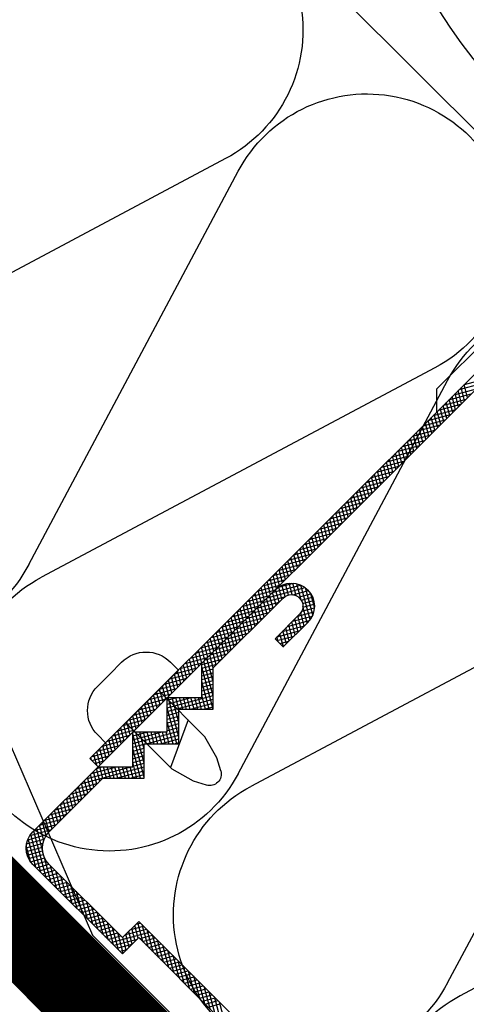
# Model space of a CAD drawing. Extents: x 89 to 2189, y 38 to 3008.
# Drawn here: x 1336 to 1367, y 1606 to 1674 of the extents above; entities that cross this region are included whole.
import ezdxf

# ---------------------------------------------------------------- set-up
doc = ezdxf.new("R2010")
doc.units = 0
doc.linetypes.add('DASHED', pattern=[19.05, 12.7, -6.35])
doc.layers.get('0').update_dxf_attribs({"linetype": 'CONTINUOUS'})
for name, color, linetype in [('HYDROIZOLACE', 4, 'CONTINUOUS'), ('KOVOVY_PROFIL', 7, 'CONTINUOUS'), ('SADROKARTON', 9, 'CONTINUOUS'), ('SRAFY_DREVO', 8, 'CONTINUOUS'), ('SRAFY_TEPELNA_IZOLACE', 1, 'CONTINUOUS'), ('TEPELNA_IZOLACE', 6, 'CONTINUOUS')]:
    doc.layers.add(name, color=color, linetype=linetype)

# ---------------------------------------------------------------- blocks, each defined once
blk = doc.blocks.new('A$C3F3F3CCA')
at = {"layer": 'KOVOVY_PROFIL', "color": 7, "ltscale": 0.1}
for p, q in [((53.877, 80.5), (86.82, 47.558)), ((53.312, 79.935), (86.254, 46.992)), ((57.665, 78.313), (62.756, 73.222)), ((62.756, 73.222), (62.756, 71.622)), ((79.054, 54.192), (73.963, 59.283)), ((78.254, 53.861), (73.397, 58.718)), ((72.266, 57.586), (73.963, 55.889)), ((71.7, 57.021), (73.397, 55.323)), ((79.054, 51.792), (79.054, 54.192)), ((78.254, 50.992), (78.254, 53.861)), ((80.671, 53.706), (83.2, 51.177)), ((85.451, 53.428), (86.283, 52.596)), ((82.069, 52.309), (78.838, 49.078)), ((81.454, 51.792), (79.054, 51.792)), ((81.454, 49.392), (81.454, 51.792)), ((80.654, 50.992), (78.254, 50.992)), ((80.654, 48.592), (80.654, 50.992)), ((85.73, 48.648), (83.2, 51.177)), ((80.009, 50.248), (81.217, 46.931)), ((84.332, 50.046), (81.101, 46.815)), ((83.854, 46.992), (83.854, 49.392)), ((78.004, 47.609), (78.838, 49.078)), ((83.054, 48.592), (80.654, 48.592)), ((83.054, 46.192), (83.054, 48.592)), ((77.737, 46.708), (78.004, 47.609)), ((79.632, 45.981), (81.101, 46.815)), ((86.254, 46.992), (83.854, 46.992)), ((90.78, 42.467), (86.254, 46.992)), ((78.731, 45.714), (79.632, 45.981)), ((85.923, 46.192), (83.054, 46.192)), ((89.648, 42.467), (85.923, 46.192)), ((89.648, 40.204), (84.557, 35.113)), ((84.557, 33.981), (90.78, 40.204)), ((83.426, 36.244), (76.638, 29.456)), ((84.557, 35.113), (83.426, 36.244)), ((77.769, 29.456), (83.426, 35.113)), ((83.426, 35.113), (84.557, 33.981))]:
    blk.add_line(p, q, dxfattribs=at)
at = {"layer": 'KOVOVY_PROFIL', "color": 7}
for p, q in [((60.812, 73.566), (59.267, 73.98)), ((61.171, 73.206), (59.626, 73.62)), ((61.531, 72.847), (59.985, 73.261)), ((60.593, 72.653), (60.832, 73.545)), ((60.801, 72.446), (61.04, 73.338)), ((61.89, 72.488), (60.344, 72.902)), ((62.249, 72.129), (60.704, 72.543)), ((61.008, 72.238), (61.247, 73.13)), ((61.216, 72.031), (61.455, 72.923)), ((61.423, 71.823), (61.662, 72.716)), ((62.608, 71.769), (61.063, 72.184)), ((61.63, 71.616), (61.869, 72.508)), ((61.838, 71.409), (62.077, 72.301)), ((62.045, 71.201), (62.284, 72.094)), ((62.252, 70.994), (62.492, 71.886)), ((62.967, 71.41), (61.422, 71.824)), ((63.327, 71.051), (61.781, 71.465)), ((62.46, 70.786), (62.699, 71.679)), ((62.667, 70.579), (62.906, 71.471)), ((62.875, 70.372), (63.114, 71.264)), ((63.686, 70.692), (62.14, 71.106)), ((64.045, 70.333), (62.5, 70.747)), ((63.082, 70.164), (63.321, 71.057)), ((63.289, 69.957), (63.528, 70.849)), ((63.497, 69.75), (63.736, 70.642)), ((64.404, 69.973), (62.859, 70.388)), ((64.763, 69.614), (63.218, 70.028)), ((63.704, 69.542), (63.943, 70.434)), ((63.912, 69.335), (64.151, 70.227)), ((64.119, 69.127), (64.358, 70.02)), ((64.326, 68.92), (64.565, 69.812)), ((65.123, 69.255), (63.577, 69.669)), ((65.482, 68.896), (63.936, 69.31)), ((64.534, 68.713), (64.773, 69.605)), ((64.741, 68.505), (64.98, 69.397)), ((64.949, 68.298), (65.188, 69.19)), ((65.841, 68.537), (64.296, 68.951)), ((66.2, 68.177), (64.655, 68.591)), ((65.156, 68.09), (65.395, 68.983)), ((65.363, 67.883), (65.602, 68.775)), ((65.571, 67.676), (65.81, 68.568)), ((66.56, 67.818), (65.014, 68.232)), ((66.919, 67.459), (65.373, 67.873)), ((65.778, 67.468), (66.017, 68.361)), ((65.985, 67.261), (66.225, 68.153)), ((66.193, 67.053), (66.432, 67.946)), ((67.278, 67.1), (65.732, 67.514)), ((67.637, 66.741), (66.092, 67.155)), ((66.4, 66.846), (66.639, 67.738)), ((66.608, 66.639), (66.847, 67.531)), ((66.815, 66.431), (67.054, 67.324)), ((67.022, 66.224), (67.262, 67.116)), ((67.996, 66.381), (66.451, 66.795)), ((68.356, 66.022), (66.81, 66.436)), ((67.23, 66.016), (67.469, 66.909)), ((67.437, 65.809), (67.676, 66.701)), ((67.645, 65.602), (67.884, 66.494)), ((68.715, 65.663), (67.169, 66.077)), ((69.074, 65.304), (67.529, 65.718)), ((67.852, 65.394), (68.091, 66.287)), ((68.059, 65.187), (68.298, 66.079)), ((68.267, 64.98), (68.506, 65.872)), ((69.433, 64.944), (67.888, 65.359)), ((68.474, 64.772), (68.713, 65.664)), ((68.682, 64.565), (68.921, 65.457)), ((68.889, 64.357), (69.128, 65.25)), ((69.096, 64.15), (69.335, 65.042)), ((69.792, 64.585), (68.247, 64.999)), ((70.152, 64.226), (68.606, 64.64)), ((69.304, 63.943), (69.543, 64.835)), ((69.511, 63.735), (69.75, 64.627)), ((69.718, 63.528), (69.958, 64.42)), ((70.511, 63.867), (68.965, 64.281)), ((70.87, 63.508), (69.325, 63.922)), ((69.926, 63.32), (70.165, 64.213)), ((70.133, 63.113), (70.372, 64.005)), ((70.341, 62.906), (70.58, 63.798)), ((71.229, 63.148), (69.684, 63.563)), ((71.588, 62.789), (70.043, 63.203)), ((70.548, 62.698), (70.787, 63.591)), ((70.755, 62.491), (70.995, 63.383)), ((70.963, 62.283), (71.202, 63.176)), ((71.17, 62.076), (71.409, 62.968)), ((71.948, 62.43), (70.402, 62.844)), ((72.307, 62.071), (70.761, 62.485)), ((71.378, 61.869), (71.617, 62.761)), ((71.585, 61.661), (71.824, 62.554)), ((71.792, 61.454), (72.031, 62.346)), ((72.666, 61.712), (71.121, 62.126)), ((73.025, 61.352), (71.48, 61.766)), ((72, 61.247), (72.239, 62.139)), ((72.207, 61.039), (72.446, 61.931)), ((72.415, 60.832), (72.654, 61.724)), ((73.385, 60.993), (71.839, 61.407)), ((73.744, 60.634), (72.198, 61.048)), ((72.622, 60.624), (72.861, 61.517)), ((72.829, 60.417), (73.068, 61.309)), ((73.037, 60.21), (73.276, 61.102)), ((74.103, 60.275), (72.557, 60.689)), ((74.462, 59.916), (72.917, 60.33)), ((73.244, 60.002), (73.483, 60.894)), ((73.452, 59.795), (73.691, 60.687)), ((73.659, 59.587), (73.898, 60.48)), ((73.866, 59.38), (74.105, 60.272)), ((71.529, 57.223), (72.167, 59.608)), ((72.155, 58.578), (72.457, 59.707)), ((74.156, 59.09), (72.189, 59.617)), ((72.498, 58.879), (72.731, 59.749)), ((73.75, 59.462), (72.691, 59.746)), ((72.78, 58.95), (72.993, 59.744)), ((73.036, 58.925), (73.244, 59.698)), ((73.271, 58.82), (73.484, 59.613)), ((74.821, 59.556), (73.276, 59.97)), ((75.181, 59.197), (73.635, 59.611)), ((74.074, 59.173), (74.313, 60.065)), ((74.281, 58.965), (74.52, 59.858)), ((74.488, 58.758), (74.728, 59.65)), ((71.233, 58.083), (71.482, 59.011)), ((71.352, 57.544), (71.854, 59.418)), ((72.345, 58.787), (71.486, 59.017)), ((72.732, 58.946), (71.654, 59.235)), ((74.515, 58.731), (71.879, 59.437)), ((73.484, 58.631), (73.713, 59.487)), ((73.691, 58.424), (73.93, 59.315)), ((73.898, 58.217), (74.138, 59.109)), ((75.54, 58.838), (73.994, 59.252)), ((74.106, 58.009), (74.345, 58.901)), ((75.899, 58.479), (74.354, 58.893)), ((74.696, 58.55), (74.935, 59.443)), ((74.903, 58.343), (75.142, 59.235)), ((75.111, 58.136), (75.35, 59.028)), ((72.035, 58.081), (71.238, 58.294)), ((72.054, 58.339), (71.281, 58.546)), ((72.153, 58.575), (71.363, 58.787)), ((74.875, 58.372), (73.315, 58.79)), ((75.234, 58.012), (73.688, 58.427)), ((74.313, 57.802), (74.552, 58.694)), ((74.521, 57.594), (74.76, 58.487)), ((76.258, 58.119), (74.713, 58.534)), ((74.728, 57.387), (74.967, 58.279)), ((76.617, 57.76), (75.072, 58.174)), ((75.318, 57.928), (75.557, 58.821)), ((75.525, 57.721), (75.765, 58.613)), ((75.733, 57.513), (75.972, 58.406)), ((75.94, 57.306), (76.179, 58.198)), ((72.115, 57.796), (71.236, 58.032)), ((72.393, 57.459), (71.281, 57.757)), ((71.729, 56.991), (72.032, 58.122)), ((71.937, 56.784), (72.179, 57.689)), ((75.593, 57.653), (74.048, 58.067)), ((75.952, 57.294), (74.407, 57.708)), ((74.935, 57.18), (75.174, 58.072)), ((75.143, 56.972), (75.382, 57.864)), ((75.35, 56.765), (75.589, 57.657)), ((76.977, 57.401), (75.431, 57.815)), ((76.148, 57.099), (76.387, 57.991)), ((76.355, 56.891), (76.594, 57.784)), ((76.562, 56.684), (76.801, 57.576)), ((72.753, 57.1), (71.386, 57.466)), ((73.112, 56.74), (71.585, 57.15)), ((72.144, 56.577), (72.383, 57.469)), ((72.352, 56.369), (72.591, 57.262)), ((72.559, 56.162), (72.798, 57.054)), ((72.766, 55.954), (73.005, 56.847)), ((76.311, 56.935), (74.766, 57.349)), ((76.671, 56.576), (75.125, 56.99)), ((75.558, 56.557), (75.797, 57.45)), ((75.765, 56.35), (76.004, 57.242)), ((77.336, 57.042), (75.79, 57.456)), ((75.972, 56.143), (76.211, 57.035)), ((77.695, 56.683), (76.15, 57.097)), ((76.18, 55.935), (76.419, 56.828)), ((76.77, 56.477), (77.009, 57.369)), ((76.977, 56.269), (77.216, 57.161)), ((77.185, 56.062), (77.424, 56.954)), ((73.471, 56.381), (71.926, 56.795)), ((73.83, 56.022), (72.285, 56.436)), ((72.974, 55.747), (73.213, 56.639)), ((73.181, 55.54), (73.42, 56.432)), ((73.389, 55.332), (73.628, 56.225)), ((77.03, 56.216), (75.484, 56.631)), ((77.389, 55.857), (75.844, 56.271)), ((76.387, 55.728), (76.626, 56.62)), ((78.054, 56.323), (76.509, 56.738)), ((76.594, 55.52), (76.834, 56.413)), ((76.802, 55.313), (77.041, 56.205)), ((78.413, 55.964), (76.868, 56.378)), ((77.392, 55.854), (77.631, 56.747)), ((77.599, 55.647), (77.838, 56.539)), ((77.807, 55.44), (78.046, 56.332)), ((78.014, 55.232), (78.253, 56.124)), ((73.832, 55.758), (72.644, 56.077)), ((73.625, 55.551), (73.003, 55.718)), ((73.397, 55.323), (73.963, 55.889)), ((73.741, 55.667), (73.835, 56.017)), ((77.748, 55.498), (76.203, 55.912)), ((78.107, 55.139), (76.562, 55.553)), ((77.009, 55.106), (77.248, 55.998)), ((77.217, 54.898), (77.456, 55.791)), ((78.773, 55.605), (77.227, 56.019)), ((77.424, 54.691), (77.663, 55.583)), ((79.132, 55.246), (77.586, 55.66)), ((78.221, 55.025), (78.461, 55.917)), ((78.429, 54.817), (78.668, 55.71)), ((78.636, 54.61), (78.875, 55.502)), ((73.418, 55.344), (73.362, 55.358)), ((78.467, 54.78), (76.921, 55.194)), ((78.826, 54.42), (77.28, 54.835)), ((77.631, 54.483), (77.871, 55.376)), ((77.839, 54.276), (78.078, 55.168)), ((79.491, 54.887), (77.946, 55.301)), ((78.046, 54.069), (78.285, 54.961)), ((78.254, 53.861), (78.493, 54.754)), ((79.85, 54.527), (78.305, 54.941)), ((78.844, 54.403), (79.083, 55.295)), ((79.051, 54.195), (79.29, 55.088)), ((79.258, 53.988), (79.498, 54.88)), ((79.054, 54.096), (77.64, 54.475)), ((79.054, 53.833), (77.999, 54.116)), ((78.254, 52.882), (78.7, 54.546)), ((78.254, 51.901), (78.907, 54.339)), ((80.21, 54.168), (78.664, 54.582)), ((80.569, 53.809), (79.023, 54.223)), ((79.466, 53.78), (79.705, 54.673)), ((79.673, 53.573), (79.912, 54.465)), ((79.881, 53.366), (80.12, 54.258)), ((80.671, 53.706), (81.225, 54.26)), ((84.619, 54.26), (85.451, 53.428)), ((79.054, 53.57), (78.254, 53.785)), ((79.054, 53.307), (78.254, 53.522)), ((78.274, 50.992), (79.054, 53.905)), ((80.928, 53.45), (79.382, 53.864)), ((81.287, 53.091), (79.742, 53.505)), ((80.088, 53.158), (80.327, 54.051)), ((80.295, 52.951), (80.534, 53.843)), ((80.503, 52.744), (80.742, 53.636)), ((80.71, 52.536), (80.949, 53.428)), ((79.054, 53.044), (78.254, 53.259)), ((79.054, 52.781), (78.254, 52.996)), ((79.054, 52.519), (78.254, 52.733)), ((78.537, 50.992), (79.054, 52.924)), ((81.646, 52.731), (80.101, 53.145)), ((82.006, 52.372), (80.46, 52.786)), ((80.918, 52.329), (81.157, 53.221)), ((81.125, 52.121), (81.364, 53.014)), ((81.332, 51.914), (81.571, 52.806)), ((79.054, 52.256), (78.254, 52.47)), ((79.054, 51.993), (78.254, 52.207)), ((82.365, 52.013), (80.819, 52.427)), ((82.724, 51.654), (81.179, 52.068)), ((81.54, 51.707), (81.779, 52.599)), ((81.747, 51.499), (81.986, 52.391)), ((81.955, 51.292), (82.194, 52.184)), ((81.454, 51.087), (78.254, 51.944)), ((81.454, 50.824), (78.254, 51.681)), ((79.844, 50.992), (78.254, 51.418)), ((78.8, 50.992), (79.054, 51.942)), ((79.063, 50.992), (79.277, 51.792)), ((79.326, 50.992), (79.54, 51.792)), ((79.588, 50.992), (79.803, 51.792)), ((81.454, 51.35), (79.802, 51.792)), ((79.851, 50.992), (80.066, 51.792)), ((80.114, 50.992), (80.329, 51.792)), ((80.377, 50.992), (80.592, 51.792)), ((80.64, 50.992), (80.855, 51.792)), ((80.654, 50.062), (81.118, 51.792)), ((80.654, 49.081), (81.381, 51.792)), ((81.454, 51.612), (80.784, 51.792)), ((83.083, 51.294), (81.538, 51.709)), ((83.442, 50.935), (81.897, 51.349)), ((82.162, 51.084), (82.401, 51.977)), ((82.369, 50.877), (82.608, 51.769)), ((82.577, 50.67), (82.816, 51.562)), ((82.784, 50.462), (83.023, 51.355)), ((78.863, 50.992), (78.254, 51.155)), ((81.454, 50.561), (80.654, 50.775)), ((80.786, 48.592), (81.454, 51.085)), ((83.802, 50.576), (82.256, 50.99)), ((82.991, 50.255), (83.231, 51.147)), ((83.199, 50.047), (83.438, 50.94)), ((83.406, 49.84), (83.645, 50.732)), ((81.454, 50.298), (80.654, 50.512)), ((81.454, 50.035), (80.654, 50.249)), ((81.454, 49.772), (80.654, 49.986)), ((81.049, 48.592), (81.454, 50.104)), ((84.161, 50.217), (82.615, 50.631)), ((84.52, 49.858), (82.975, 50.272)), ((83.614, 49.633), (83.853, 50.525)), ((83.821, 49.425), (84.06, 50.318)), ((84.028, 49.218), (84.268, 50.11)), ((81.454, 49.509), (80.654, 49.723)), ((83.854, 48.603), (80.654, 49.46)), ((81.312, 48.592), (81.526, 49.392)), ((81.454, 49.392), (83.854, 49.392)), ((81.575, 48.592), (81.789, 49.392)), ((81.838, 48.592), (82.052, 49.392)), ((83.854, 48.866), (81.89, 49.392)), ((82.101, 48.592), (82.315, 49.392)), ((82.364, 48.592), (82.578, 49.392)), ((82.627, 48.592), (82.841, 49.392)), ((83.854, 49.129), (82.871, 49.392)), ((82.89, 48.592), (83.104, 49.392)), ((83.054, 48.224), (83.367, 49.392)), ((83.054, 47.243), (83.63, 49.392)), ((84.879, 49.498), (83.334, 49.913)), ((85.238, 49.139), (83.693, 49.553)), ((83.854, 49.392), (83.852, 49.392)), ((84.236, 49.01), (84.475, 49.903)), ((84.443, 48.803), (84.682, 49.695)), ((84.651, 48.596), (84.89, 49.488)), ((84.858, 48.388), (85.097, 49.281)), ((82.913, 48.592), (80.654, 49.197)), ((81.931, 48.592), (80.654, 48.934)), ((80.95, 48.592), (80.654, 48.671)), ((83.054, 46.261), (83.854, 49.247)), ((85.598, 48.78), (84.052, 49.194)), ((85.957, 48.421), (84.411, 48.835)), ((85.065, 48.181), (85.304, 49.073)), ((85.273, 47.974), (85.512, 48.866)), ((85.48, 47.766), (85.719, 48.658)), ((85.73, 48.648), (86.283, 49.202)), ((83.854, 48.34), (83.054, 48.554)), ((83.854, 48.077), (83.054, 48.291)), ((83.854, 47.814), (83.054, 48.028)), ((83.299, 46.192), (83.854, 48.266)), ((86.316, 48.062), (84.771, 48.476)), ((86.675, 47.702), (85.13, 48.116)), ((85.688, 47.559), (85.927, 48.451)), ((85.895, 47.351), (86.134, 48.244)), ((86.102, 47.144), (86.341, 48.036)), ((83.854, 47.551), (83.054, 47.765)), ((83.854, 47.288), (83.054, 47.502)), ((83.854, 47.025), (83.054, 47.239)), ((83.562, 46.192), (83.854, 47.284)), ((86.696, 47.434), (85.489, 47.757)), ((86.489, 47.226), (85.848, 47.398)), ((86.254, 46.992), (86.82, 47.558)), ((86.35, 47.088), (86.549, 47.829)), ((86.71, 47.447), (86.756, 47.621)), ((87.447, 45.799), (83.054, 46.976)), ((85, 46.192), (83.054, 46.713)), ((83.824, 46.192), (84.039, 46.992)), ((87.088, 46.159), (83.977, 46.992)), ((84.087, 46.192), (84.302, 46.992)), ((84.35, 46.192), (84.565, 46.992)), ((84.613, 46.192), (84.828, 46.992)), ((84.876, 46.192), (85.091, 46.992)), ((86.729, 46.518), (84.958, 46.992)), ((85.139, 46.192), (85.354, 46.992)), ((85.402, 46.192), (85.617, 46.992)), ((85.665, 46.192), (85.88, 46.992)), ((85.927, 46.188), (86.143, 46.992)), ((86.369, 46.877), (85.94, 46.992)), ((86.134, 45.98), (86.374, 46.873)), ((86.281, 47.019), (86.207, 47.039)), ((86.342, 45.773), (86.581, 46.665)), ((84.018, 46.192), (83.054, 46.45)), ((87.806, 45.44), (86.261, 45.854)), ((86.549, 45.566), (86.788, 46.458)), ((86.757, 45.358), (86.996, 46.251)), ((86.964, 45.151), (87.203, 46.043)), ((88.165, 45.081), (86.62, 45.495)), ((87.171, 44.944), (87.41, 45.836)), ((87.379, 44.736), (87.618, 45.628)), ((87.586, 44.529), (87.825, 45.421)), ((87.794, 44.321), (88.033, 45.214)), ((88.525, 44.722), (86.979, 45.136)), ((88.884, 44.363), (87.338, 44.777)), ((88.001, 44.114), (88.24, 45.006)), ((88.208, 43.907), (88.447, 44.799)), ((88.416, 43.699), (88.655, 44.591)), ((89.243, 44.003), (87.698, 44.417)), ((89.602, 43.644), (88.057, 44.058)), ((88.623, 43.492), (88.862, 44.384)), ((88.831, 43.284), (89.07, 44.177)), ((89.038, 43.077), (89.277, 43.969)), ((89.961, 43.285), (88.416, 43.699)), ((90.321, 42.926), (88.775, 43.34)), ((89.245, 42.87), (89.484, 43.762)), ((89.453, 42.662), (89.692, 43.555)), ((89.66, 42.455), (89.899, 43.347)), ((89.857, 42.209), (90.107, 43.14)), ((90.68, 42.566), (89.134, 42.981)), ((90.979, 42.223), (89.494, 42.621)), ((89.863, 39.287), (90.729, 42.518)), ((90.027, 41.863), (90.314, 42.932)), ((90.11, 41.192), (90.521, 42.725)), ((91.139, 41.918), (89.814, 42.273)), ((91.22, 41.633), (89.989, 41.963)), ((90.222, 39.647), (90.931, 42.292)), ((90.582, 40.006), (91.111, 41.983)), ((91.248, 41.362), (90.08, 41.675)), ((91.175, 40.856), (90.105, 41.143)), ((91.231, 41.104), (90.116, 41.403)), ((90.952, 40.408), (91.241, 41.486)), ((89.504, 38.928), (89.969, 40.663)), ((90.755, 40.18), (89.834, 40.427)), ((90.941, 40.393), (89.965, 40.654)), ((91.079, 40.619), (90.055, 40.893)), ((88.786, 38.21), (89.2, 39.755)), ((89.145, 38.569), (89.559, 40.114)), ((90.133, 39.557), (89.241, 39.796)), ((90.341, 39.765), (89.448, 40.004)), ((90.548, 39.972), (89.656, 40.211)), ((88.067, 37.491), (88.481, 39.037)), ((88.426, 37.851), (88.84, 39.396)), ((89.511, 38.935), (88.619, 39.174)), ((89.718, 39.143), (88.826, 39.382)), ((89.926, 39.35), (89.034, 39.589)), ((87.708, 37.132), (88.122, 38.678)), ((88.681, 38.106), (87.789, 38.345)), ((88.889, 38.313), (87.997, 38.552)), ((89.096, 38.52), (88.204, 38.76)), ((89.304, 38.728), (88.411, 38.967)), ((86.99, 36.414), (87.404, 37.959)), ((88.059, 37.484), (87.167, 37.723)), ((87.349, 36.773), (87.763, 38.318)), ((88.267, 37.691), (87.374, 37.93)), ((88.474, 37.898), (87.582, 38.137)), ((86.271, 35.695), (86.685, 37.241)), ((87.437, 36.861), (86.545, 37.1)), ((86.63, 36.054), (87.044, 37.6)), ((87.645, 37.069), (86.752, 37.308)), ((87.852, 37.276), (86.96, 37.515)), ((85.553, 34.977), (85.967, 36.522)), ((86.608, 36.032), (85.715, 36.271)), ((85.912, 35.336), (86.326, 36.882)), ((86.815, 36.239), (85.923, 36.478)), ((87.022, 36.447), (86.13, 36.686)), ((87.23, 36.654), (86.337, 36.893)), ((82.43, 34.116), (82.844, 35.662)), ((82.789, 34.476), (83.203, 36.021)), ((84.347, 35.323), (82.894, 35.712)), ((83.988, 35.682), (83.101, 35.919)), ((83.148, 34.835), (83.504, 36.165)), ((83.629, 36.041), (83.309, 36.127)), ((83.473, 35.066), (83.712, 35.958)), ((83.68, 34.858), (83.919, 35.751)), ((84.834, 34.258), (85.248, 35.804)), ((85.985, 35.41), (85.093, 35.649)), ((85.193, 34.618), (85.608, 36.163)), ((86.193, 35.617), (85.301, 35.856)), ((86.4, 35.824), (85.508, 36.063)), ((81.711, 33.398), (82.125, 34.944)), ((82.07, 33.757), (82.484, 35.303)), ((83.164, 34.851), (82.272, 35.09)), ((83.371, 35.058), (82.479, 35.297)), ((85.363, 34.787), (82.686, 35.505)), ((85.156, 34.58), (83.52, 35.018)), ((83.888, 34.651), (84.127, 35.543)), ((84.095, 34.444), (84.334, 35.336)), ((84.302, 34.236), (84.541, 35.128)), ((84.51, 34.029), (84.889, 35.445)), ((85.571, 34.995), (84.678, 35.234)), ((85.778, 35.202), (84.886, 35.441)), ((80.993, 32.68), (81.407, 34.225)), ((81.352, 33.039), (81.766, 34.584)), ((82.334, 34.021), (81.442, 34.26)), ((82.542, 34.229), (81.649, 34.468)), ((82.749, 34.436), (81.857, 34.675)), ((82.957, 34.643), (82.064, 34.883)), ((84.948, 34.373), (83.879, 34.659)), ((84.741, 34.165), (84.239, 34.3)), ((80.634, 32.32), (81.048, 33.866)), ((81.712, 33.399), (80.82, 33.638)), ((81.92, 33.606), (81.027, 33.846)), ((82.127, 33.814), (81.235, 34.053)), ((79.915, 31.602), (80.329, 33.148)), ((81.09, 32.777), (80.198, 33.016)), ((80.274, 31.961), (80.688, 33.507)), ((81.297, 32.984), (80.405, 33.223)), ((81.505, 33.192), (80.612, 33.431)), ((79.197, 30.884), (79.611, 32.429)), ((80.26, 31.947), (79.368, 32.186)), ((79.556, 31.243), (79.97, 32.788)), ((80.468, 32.155), (79.576, 32.394)), ((80.675, 32.362), (79.783, 32.601)), ((80.883, 32.57), (79.99, 32.809)), ((78.478, 30.165), (78.892, 31.711)), ((79.638, 31.325), (78.746, 31.564)), ((78.837, 30.524), (79.252, 32.07)), ((79.846, 31.533), (78.953, 31.772)), ((80.053, 31.74), (79.161, 31.979)), ((77.525, 28.569), (78.174, 30.992)), ((78.119, 29.806), (78.533, 31.351)), ((79.016, 30.703), (78.124, 30.942)), ((79.223, 30.91), (78.331, 31.149)), ((79.431, 31.118), (78.539, 31.357)), ((77.317, 28.776), (77.815, 30.633)), ((78.601, 30.288), (77.709, 30.527)), ((78.809, 30.496), (77.916, 30.735))]:
    blk.add_line(p, q, dxfattribs=at)
at = {"layer": 'KOVOVY_PROFIL', "color": 7, "ltscale": 0.1}
for centre, radius, start, end in [((72.832, 58.152), 1.6, 45, 135), ((72.832, 58.152), 1.6, 45, 135), ((72.832, 58.152), 1.6, 45, 135), ((72.832, 58.152), 1.6, 135, 225), ((72.832, 58.152), 1.6, 135, 225), ((72.832, 58.152), 1.6, 135, 225), ((72.832, 58.152), 0.8, 45, 135), ((72.832, 58.152), 0.8, 135, 225), ((82.922, 52.563), 2.4, 45, 135), ((84.586, 50.899), 2.4, 315, 45), ((78.504, 46.481), 0.8, 163.49704, 286.50296), ((88.517, 41.335), 1.6, 315, 45), ((89.648, 41.335), 1.6, 315, 45)]:
    blk.add_arc(centre, radius, start, end, dxfattribs=at)
blk = doc.blocks.new('A$C12095CA5')
at = {"layer": 'SRAFY_TEPELNA_IZOLACE', "color": 7}
for p, q in [((33.583, 19.911), (19.03, 47.248)), ((5.371, 33.589), (32.702, 19.03))]:
    blk.add_line(p, q, dxfattribs=at)
for centre, start, end in [((10.103, 42.517), 27.92345, 242.07659), ((27.971, 10.103), 207.92345, 62.07659)]:
    blk.add_arc(centre, 10.104, start, end, dxfattribs=at)
blk = doc.blocks.new('A$C3AC6466A')
at = {"layer": 'HYDROIZOLACE', "color": 7}
for p, q in [((522.228, 435.13), (528.939, 419.58)), ((517.808, 430.711), (524.52, 415.16)), ((934.068, 14.451), (528.939, 419.58))]:
    blk.add_line(p, q, dxfattribs=at)
at = {"layer": 'SADROKARTON', "color": 7, "ltscale": 0.1}
blk.add_line((929.074, 10.607), (485.671, 454.009), dxfattribs=at)
at = {"layer": 'SADROKARTON', "color": 7, "linetype": 'DASHED', "ltscale": 2, "const_width": 6.2}
blk.add_lwpolyline([(929, 15.039), (474.99, 469.049)], dxfattribs=at)
at = {"color": 1, "xscale": -1}
for name, p in [('A$C12095CA5', (529.023, 454.5)), ('A$C12095CA5', (543.564, 439.96)), ('A$C12095CA5', (558.104, 425.42)), ('A$C3F3F3CCA', (615.592, 384.288)), ('A$C12095CA5', (572.644, 410.879)), ('A$C12095CA5', (587.185, 396.339))]:
    blk.add_blockref(name, p, dxfattribs=at)

msp = doc.modelspace()

# ---------------------------------------------------------------- hatches: boundary and pattern name
at = {"layer": 'SRAFY_DREVO'}
h = msp.add_hatch(dxfattribs=at)
h.set_pattern_fill('ANSI31', scale=70, angle=135, style=0)
h.set_pattern_definition([(180, (7171.582, -2896.819), (-2e-15, -8.75), [])])
h.paths.add_polyline_path([(1342.066, 2068.127), (1320.853, 2046.914), (1356.208, 2011.558), (1377.421, 2032.771)])
h.paths.add_polyline_path([(1575.537, 1834.656, 0.017116), (1575.338, 1834.708), (1554.198, 1813.568), (1589.553, 1778.213), (1610.767, 1799.426)])
h.paths.add_polyline_path([(1808.721, 1601.472), (1787.508, 1580.258), (1822.863, 1544.903), (1844.076, 1566.116)])

# ---------------------------------------------------------------- linework, layer by layer
at = {"layer": 'SRAFY_TEPELNA_IZOLACE', "color": 7}
msp.add_arc((1394.63, 1693.153), 35.084, 117.92341, 332.07655, dxfattribs=at)
at = {"layer": 'TEPELNA_IZOLACE', "color": 7}
msp.add_line((1286.844, 1746.814), (1784.683, 1248.975), dxfattribs=at)

# ---------------------------------------------------------------- block references
at = {"color": 1}
msp.add_blockref('A$C3AC6466A', (811.78, 1190.849), dxfattribs=at)

doc.saveas('drawing.dxf')
